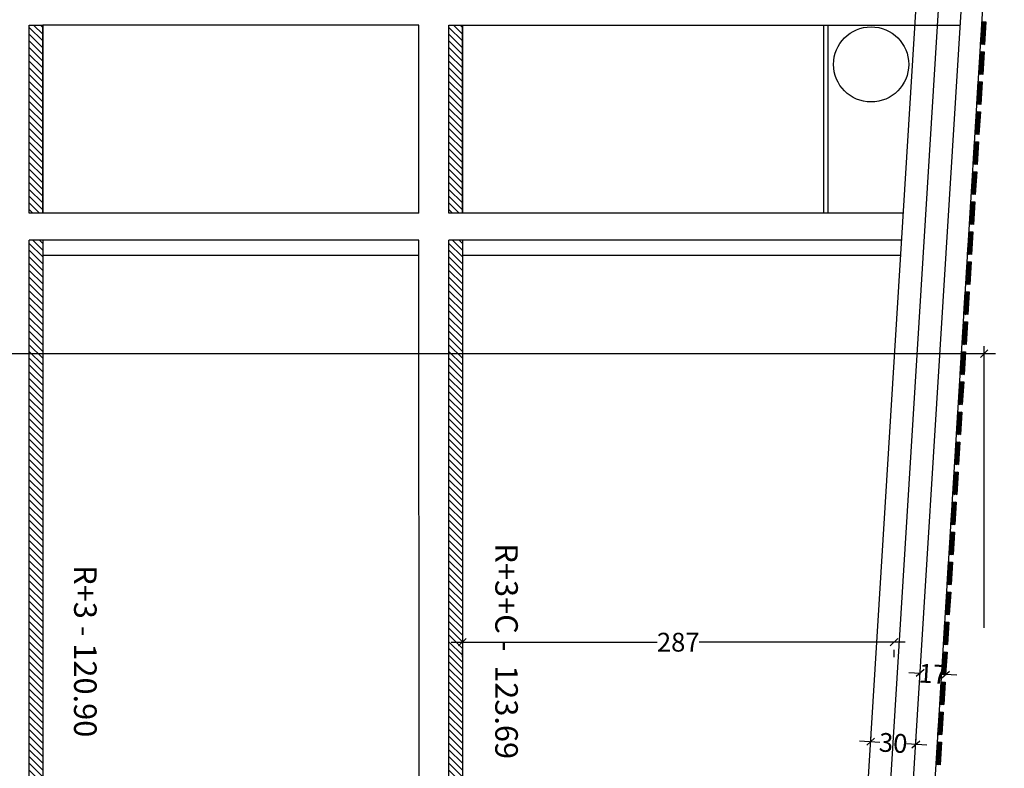
# Model space of a CAD drawing. Units: metres. Extents: x 2465 to 2933, y 1066 to 1430.
# Drawn here: x 2612 to 2619, y 1324 to 1329 of the extents above; entities that cross this region are included whole.
import ezdxf

# ---------------------------------------------------------------- set-up
doc = ezdxf.new("R2010")
doc.units = ezdxf.units.M
doc.linetypes.add('CACHE', pattern=[0.375, 0.25, -0.125])
for name, color, linetype in [('AA-MAC-CP-000', 20, 'Continuous'), ('AA-MAC-CP-ISOL', 40, 'Continuous'), ('AA-MAC-NC-000', 123, 'Continuous'), ('AB-MEN-NC-000', 30, 'Continuous'), ('AC-AME-DIV-000', 42, 'Continuous'), ('AF-RENS-COT-050', 83, 'Continuous')]:
    doc.layers.add(name, color=color, linetype=linetype)
doc.styles.get("Standard").update_dxf_attribs({"font": 'arial.ttf'})
doc.linetypes.add('ISOLATION', pattern='A,0.00254,-2.54,[134,ltypeshp.shx,S=2.54,R=0,X=-2.54,Y=0],-5.08,[134,ltypeshp.shx,S=2.54,R=180,X=2.54,Y=0],-2.54', length=10.16254)
doc.dimstyles.new('COT INT 50E', dxfattribs={"dimscale": 0.5, "dimtxt": 0.25, "dimasz": 0.1, "dimexe": 0.1, "dimexo": 0.2, "dimgap": 0, "dimtad": 0, "dimdec": 0, "dimlfac": 100, "dimrnd": 0.01, "dimzin": 0, "dimdsep": 46, "dimtxsty": 'Standard', "dimblk": 'OBLIQUE', "dimcen": 0, "dimdle": 0.15, "dimclre": 256, "dimclrt": 3, "dimazin": 0, "dimtfac": 1, "dimtdec": 0, "dimtofl": 0, "dimtmove": 1, "dimatfit": 2, "dimldrblk": 'OBLIQUE', "dimfxl": 1, "dimtolj": 1, "dimtzin": 0, "dimarcsym": 0})

# ---------------------------------------------------------------- blocks, each defined once
blk = doc.blocks.new('_OBLIQUE')
at = {"color": 0, "linetype": 'ByBlock'}
blk.add_line((-0.5, -0.5), (0.5, 0.5), dxfattribs=at)
blk = doc.blocks.new('*D28')
at = {"layer": 'AF-RENS-COT-050', "color": 0, "lineweight": -2, "transparency": 16777216}
for p, q in [((2614.8601, 1325.1441), (2616.2306, 1325.1441)), ((2617.8794, 1325.1441), (2616.5089, 1325.1441))]:
    blk.add_line(p, q, dxfattribs=at)
at = {"layer": 'AF-RENS-COT-050', "lineweight": -2, "transparency": 16777216}
for p, q in [((2614.9351, 1325.0441), (2614.9351, 1325.0941)), ((2617.8044, 1325.0441), (2617.8044, 1325.0941))]:
    blk.add_line(p, q, dxfattribs=at)
at = {"layer": 'DEFPOINTS', "color": 0, "transparency": 16777216}
for p in [(2614.9351, 1325.1441), (2614.9351, 1325.1441), (2617.8044, 1325.1441, 0.0001)]:
    blk.add_point(p, dxfattribs=at)
at = {"layer": 'AF-RENS-COT-050', "color": 0, "lineweight": -2, "transparency": 16777216, "xscale": 0.05, "yscale": 0.05, "zscale": 0.05, "rotation": 180}
blk.add_blockref('_OBLIQUE', (2614.9351, 1325.1441), dxfattribs=at)
at = {"layer": 'AF-RENS-COT-050', "color": 0, "lineweight": -2, "transparency": 16777216, "xscale": 0.05, "yscale": 0.05, "zscale": 0.05}
blk.add_blockref('_OBLIQUE', (2617.8044, 1325.1441), dxfattribs=at)
at = {"layer": 'AF-RENS-COT-050', "color": 3, "transparency": 16777216, "insert": (2616.3698, 1325.1441), "char_height": 0.125, "attachment_point": 5}
blk.add_mtext('\\A1;287', dxfattribs=at)
blk = doc.blocks.new('*D30')
at = {"layer": 'AA-MAC-NC-000', "lineweight": -2, "transparency": 16777216}
for p, q in [((2603.4652, 1325.2391), (2603.4652, 1327.1127)), ((2618.4039, 1325.2391), (2618.4039, 1327.1127))]:
    blk.add_line(p, q, dxfattribs=at)
at = {"layer": 'AA-MAC-NC-000', "color": 0, "lineweight": -2, "transparency": 16777216}
for p, q in [((2603.3902, 1327.0627), (2610.7298, 1327.0627)), ((2618.4789, 1327.0627), (2611.1394, 1327.0627))]:
    blk.add_line(p, q, dxfattribs=at)
at = {"layer": 'DEFPOINTS', "color": 0, "transparency": 16777216}
for p in [(2603.4652, 1327.0627), (2603.4652, 1325.1391), (2618.4039, 1325.1391, 0.0001)]:
    blk.add_point(p, dxfattribs=at)
at = {"layer": 'AA-MAC-NC-000', "color": 0, "lineweight": -2, "transparency": 16777216, "xscale": 0.05, "yscale": 0.05, "zscale": 0.05}
for p, rotation in [((2603.4652, 1327.0627), 179.9999969773318), ((2618.4039, 1327.0627), 359.9999969773318)]:
    blk.add_blockref('_OBLIQUE', p, dxfattribs=dict(at, rotation=rotation))
at = {"layer": 'AA-MAC-NC-000', "color": 3, "transparency": 16777216, "insert": (2610.9346, 1327.0627), "char_height": 0.125, "attachment_point": 5, "rotation": 360}
blk.add_mtext('\\A1;15.00', dxfattribs=at)
blk = doc.blocks.new('*D89')
at = {"layer": 'AF-RENS-COT-050', "color": 0, "lineweight": -2, "transparency": 16777216}
for p, q in [((2619.6086, 1329.5419), (2619.6086, 1325.3838)), ((2619.6086, 1320.9499), (2619.6086, 1325.108))]:
    blk.add_line(p, q, dxfattribs=at)
at = {"layer": 'AF-RENS-COT-050', "lineweight": -2, "transparency": 16777216}
for p, q in [((2618.5032, 1329.4669), (2619.6586, 1329.4669)), ((2618.1589, 1321.0249), (2619.6586, 1321.0249))]:
    blk.add_line(p, q, dxfattribs=at)
at = {"layer": 'DEFPOINTS', "color": 0, "transparency": 16777216}
for p in [(2618.4032, 1329.4669), (2619.6086, 1329.4669), (2618.0589, 1321.0249)]:
    blk.add_point(p, dxfattribs=at)
at = {"layer": 'AF-RENS-COT-050', "color": 0, "lineweight": -2, "transparency": 16777216, "xscale": 0.05, "yscale": 0.05, "zscale": 0.05}
for p, rotation in [((2619.6086, 1329.4669), 90), ((2619.6086, 1321.0249), 270)]:
    blk.add_blockref('_OBLIQUE', p, dxfattribs=dict(at, rotation=rotation))
at = {"layer": 'AF-RENS-COT-050', "color": 3, "transparency": 16777216, "insert": (2619.6086, 1325.2459), "char_height": 0.125, "attachment_point": 5, "rotation": 90}
blk.add_mtext('\\A1;844', dxfattribs=at)
blk = doc.blocks.new('*D186')
at = {"layer": 'AA-MAC-CP-ISOL', "color": 0, "lineweight": -2, "transparency": 16777216}
for p, q in [((2617.9029, 1324.9435), (2617.979, 1324.9388)), ((2618.2222, 1324.9238), (2618.146, 1324.9285))]:
    blk.add_line(p, q, dxfattribs=at)
at = {"layer": 'AA-MAC-CP-ISOL', "lineweight": -2, "transparency": 16777216}
for p, q in [((2617.9777, 1324.9389), (2617.9808, 1324.9888)), ((2618.1473, 1324.9284), (2618.1504, 1324.9783))]:
    blk.add_line(p, q, dxfattribs=at)
at = {"layer": 'DEFPOINTS', "color": 0, "transparency": 16777216}
for p in [(2617.9777, 1324.9389), (2617.9777, 1324.9389), (2618.1473, 1324.9284)]:
    blk.add_point(p, dxfattribs=at)
at = {"layer": 'AA-MAC-CP-ISOL', "color": 0, "lineweight": -2, "transparency": 16777216, "xscale": 0.05, "yscale": 0.05, "zscale": 0.05}
for p, rotation in [((2617.9777, 1324.9389), 176.4668605249022), ((2618.1473, 1324.9284), 356.4668605249022)]:
    blk.add_blockref('_OBLIQUE', p, dxfattribs=dict(at, rotation=rotation))
at = {"layer": 'AA-MAC-CP-ISOL', "color": 3, "transparency": 16777216, "insert": (2618.0625, 1324.9336), "char_height": 0.125, "attachment_point": 5, "rotation": 356.46686}
blk.add_mtext('\\A1;17', dxfattribs=at)
blk = doc.blocks.new('*D187')
at = {"layer": 'AA-MAC-CP-ISOL', "lineweight": -2, "transparency": 16777216}
for p, q in [((2617.649, 1324.4834), (2617.6521, 1324.5333)), ((2617.9485, 1324.4649), (2617.9516, 1324.5148))]:
    blk.add_line(p, q, dxfattribs=at)
at = {"layer": 'AA-MAC-CP-ISOL', "color": 0, "lineweight": -2, "transparency": 16777216}
for p, q in [((2617.5742, 1324.488), (2617.7097, 1324.4796)), ((2618.0233, 1324.4603), (2617.8879, 1324.4686))]:
    blk.add_line(p, q, dxfattribs=at)
at = {"layer": 'DEFPOINTS', "color": 0, "transparency": 16777216}
for p in [(2617.649, 1324.4834), (2617.649, 1324.4834), (2617.9485, 1324.4649)]:
    blk.add_point(p, dxfattribs=at)
at = {"layer": 'AA-MAC-CP-ISOL', "color": 0, "lineweight": -2, "transparency": 16777216, "xscale": 0.05, "yscale": 0.05, "zscale": 0.05}
for p, rotation in [((2617.649, 1324.4834), 176.4668605248636), ((2617.9485, 1324.4649), 356.4668605248637)]:
    blk.add_blockref('_OBLIQUE', p, dxfattribs=dict(at, rotation=rotation))
at = {"layer": 'AA-MAC-CP-ISOL', "color": 3, "transparency": 16777216, "insert": (2617.7988, 1324.4741), "char_height": 0.125, "attachment_point": 5, "rotation": 356.46686}
blk.add_mtext('\\A1;30', dxfattribs=at)

msp = doc.modelspace()

# ---------------------------------------------------------------- hatches: boundary and pattern name
at = {"layer": 'AA-MAC-CP-000'}
h = msp.add_hatch(dxfattribs=at)
h.set_pattern_fill('ANSI31', color=256, scale=0.01)
h.set_pattern_definition([(315, (2580.88844, 1338.53268), (0.02245064, 0.02245064), [])])
h.paths.add_polyline_path([(2612.1451, 1327.817), (2612.0549, 1327.817), (2612.0549, 1321.305), (2612.1451, 1321.305)])
h.paths.add_polyline_path([(2612.0549, 1327.9971), (2612.1451, 1327.9971), (2612.1451, 1329.2482), (2612.0549, 1329.2482)])
h = msp.add_hatch(dxfattribs=at)
h.set_pattern_fill('ANSI31', color=256, scale=0.01)
h.set_pattern_definition([(315, (2583.67845, 1338.53268), (0.02245064, 0.02245064), [])])
h.paths.add_polyline_path([(2614.9351, 1327.817), (2614.8449, 1327.817), (2614.8449, 1321.305), (2614.9351, 1321.305)])
h.paths.add_polyline_path([(2614.8449, 1327.9971), (2614.9351, 1327.9971), (2614.9351, 1329.2482), (2614.8449, 1329.2482)])
at = {"layer": 'AC-AME-DIV-000'}
h = msp.add_hatch(dxfattribs=at)
h.set_pattern_fill('ANSI38', color=256, scale=0.002, angle=-72.45057, style=0)
h.set_pattern_definition([(332.54943018, (-181.473351, 1954.892731), (0.002927243321, 0.005635046277), []), (62.54943018, (-181.473351, 1954.892731), (0.000219440365, 0.014197335874), [0.015875, -0.009525])])
h.paths.add_polyline_path([(2618.4061, 1329.1202), (2618.3799, 1329.1219), (2618.3892, 1329.2716), (2618.4154, 1329.27)])
h = msp.add_hatch(dxfattribs=at)
h.set_pattern_fill('ANSI38', color=256, scale=0.002, angle=-72.45057, style=0)
h.set_pattern_definition([(332.54943018, (-181.4240625, 1956.6812825), (0.002927243321, 0.005635046277), []), (62.54943018, (-181.4240625, 1956.6812825), (0.000219440365, 0.014197335874), [0.015875, -0.009525])])
h.paths.add_polyline_path([(2618.3938, 1328.9207), (2618.3676, 1328.9223), (2618.3768, 1329.072), (2618.403, 1329.0704)])
h = msp.add_hatch(dxfattribs=at)
h.set_pattern_fill('ANSI38', color=256, scale=0.002, angle=-72.45057, style=0)
h.set_pattern_definition([(332.54943018, (-181.453829, 1956.48351), (0.002927243321, 0.005635046277), []), (62.54943018, (-181.453829, 1956.48351), (0.000219440365, 0.014197335874), [0.015875, -0.009525])])
h.paths.add_polyline_path([(2618.3815, 1328.7211), (2618.3553, 1328.7227), (2618.3645, 1328.8724), (2618.3907, 1328.8708)])
h = msp.add_hatch(dxfattribs=at)
h.set_pattern_fill('ANSI38', color=256, scale=0.002, angle=-72.45057, style=0)
h.set_pattern_definition([(332.54943018, (-181.4835957, 1956.2857376), (0.002927243321, 0.005635046277), []), (62.54943018, (-181.4835957, 1956.2857376), (0.000219440365, 0.014197335874), [0.015875, -0.009525])])
h.paths.add_polyline_path([(2618.3691, 1328.5215), (2618.3429, 1328.5231), (2618.3522, 1328.6728), (2618.3784, 1328.6712)])
h = msp.add_hatch(dxfattribs=at)
h.set_pattern_fill('ANSI38', color=256, scale=0.002, angle=-72.45057, style=0)
h.set_pattern_definition([(332.54943018, (-181.513362, 1956.087965), (0.002927243321, 0.005635046277), []), (62.54943018, (-181.513362, 1956.087965), (0.000219440365, 0.014197335874), [0.015875, -0.009525])])
h.paths.add_polyline_path([(2618.3568, 1328.3218), (2618.3306, 1328.3235), (2618.3399, 1328.4732), (2618.3661, 1328.4716)])
h = msp.add_hatch(dxfattribs=at)
h.set_pattern_fill('ANSI38', color=256, scale=0.002, angle=-72.45057, style=0)
h.set_pattern_definition([(332.54943018, (-181.543129, 1955.8901926), (0.002927243321, 0.005635046277), []), (62.54943018, (-181.543129, 1955.8901926), (0.000219440365, 0.014197335874), [0.015875, -0.009525])])
h.paths.add_polyline_path([(2618.3445, 1328.1222), (2618.3183, 1328.1238), (2618.3275, 1328.2736), (2618.3537, 1328.2719)])
h = msp.add_hatch(dxfattribs=at)
h.set_pattern_fill('ANSI38', color=256, scale=0.002, angle=-72.45057, style=0)
h.set_pattern_definition([(332.54943018, (-181.5728766, 1955.692635), (0.002927243321, 0.005635046277), []), (62.54943018, (-181.5728766, 1955.692635), (0.000219440365, 0.014197335874), [0.015875, -0.009525])])
h.paths.add_polyline_path([(2618.3322, 1327.9227), (2618.306, 1327.9243), (2618.3152, 1328.074), (2618.3414, 1328.0724)])
h = msp.add_hatch(dxfattribs=at)
h.set_pattern_fill('ANSI38', color=256, scale=0.002, angle=-72.45057, style=0)
h.set_pattern_definition([(332.54943018, (-181.602662, 1955.494648), (0.002927243321, 0.005635046277), []), (62.54943018, (-181.602662, 1955.494648), (0.000219440365, 0.014197335874), [0.015875, -0.009525])])
h.paths.add_polyline_path([(2618.3198, 1327.723), (2618.2936, 1327.7246), (2618.3029, 1327.8743), (2618.3291, 1327.8727)])
h = msp.add_hatch(dxfattribs=at)
h.set_pattern_fill('ANSI38', color=256, scale=0.002, angle=-72.45057, style=0)
h.set_pattern_definition([(332.54943018, (-181.6324286, 1955.296875), (0.002927243321, 0.005635046277), []), (62.54943018, (-181.6324286, 1955.296875), (0.000219440365, 0.014197335874), [0.015875, -0.009525])])
h.paths.add_polyline_path([(2618.3075, 1327.5234), (2618.2813, 1327.525), (2618.2906, 1327.6747), (2618.3168, 1327.6731)])
h = msp.add_hatch(dxfattribs=at)
h.set_pattern_fill('ANSI38', color=256, scale=0.002, angle=-72.45057, style=0)
h.set_pattern_definition([(332.54943018, (-181.662195, 1955.099103), (0.002927243321, 0.005635046277), []), (62.54943018, (-181.662195, 1955.099103), (0.000219440365, 0.014197335874), [0.015875, -0.009525])])
h.paths.add_polyline_path([(2618.2952, 1327.3238), (2618.269, 1327.3254), (2618.2782, 1327.4751), (2618.3044, 1327.4735)])
h = msp.add_hatch(dxfattribs=at)
h.set_pattern_fill('ANSI38', color=256, scale=0.002, angle=-72.45057, style=0)
h.set_pattern_definition([(332.54943018, (-181.691962, 1954.90133), (0.002927243321, 0.005635046277), []), (62.54943018, (-181.691962, 1954.90133), (0.000219440365, 0.014197335874), [0.015875, -0.009525])])
h.paths.add_polyline_path([(2618.2829, 1327.1241), (2618.2567, 1327.1257), (2618.2659, 1327.2755), (2618.2921, 1327.2738)])
h = msp.add_hatch(dxfattribs=at)
h.set_pattern_fill('ANSI38', color=256, scale=0.002, angle=-72.45057, style=0)
h.set_pattern_definition([(332.54943018, (-181.7217284, 1954.703558), (0.002927243321, 0.005635046277), []), (62.54943018, (-181.7217284, 1954.703558), (0.000219440365, 0.014197335874), [0.015875, -0.009525])])
h.paths.add_polyline_path([(2618.2705, 1326.9245), (2618.2443, 1326.9261), (2618.2536, 1327.0758), (2618.2798, 1327.0742)])
h = msp.add_hatch(dxfattribs=at)
h.set_pattern_fill('ANSI38', color=256, scale=0.002, angle=-72.45057, style=0)
h.set_pattern_definition([(332.54943018, (-181.751476, 1954.506), (0.002927243321, 0.005635046277), []), (62.54943018, (-181.751476, 1954.506), (0.000219440365, 0.014197335874), [0.015875, -0.009525])])
h.paths.add_polyline_path([(2618.2582, 1326.725), (2618.232, 1326.7266), (2618.2413, 1326.8763), (2618.2675, 1326.8747)])
h = msp.add_hatch(dxfattribs=at)
h.set_pattern_fill('ANSI38', color=256, scale=0.002, angle=-72.45057, style=0)
h.set_pattern_definition([(332.54943018, (-181.7812615, 1954.308013), (0.002927243321, 0.005635046277), []), (62.54943018, (-181.7812615, 1954.308013), (0.000219440365, 0.014197335874), [0.015875, -0.009525])])
h.paths.add_polyline_path([(2618.2459, 1326.5253), (2618.2197, 1326.5269), (2618.2289, 1326.6766), (2618.2551, 1326.675)])
h = msp.add_hatch(dxfattribs=at)
h.set_pattern_fill('ANSI38', color=256, scale=0.002, angle=-72.45057, style=0)
h.set_pattern_definition([(332.54943018, (-181.811028, 1954.1102404), (0.002927243321, 0.005635046277), []), (62.54943018, (-181.811028, 1954.1102404), (0.000219440365, 0.014197335874), [0.015875, -0.009525])])
h.paths.add_polyline_path([(2618.2336, 1326.3257), (2618.2074, 1326.3273), (2618.2166, 1326.477), (2618.2428, 1326.4754)])
h = msp.add_hatch(dxfattribs=at)
h.set_pattern_fill('ANSI38', color=256, scale=0.002, angle=-72.45057, style=0)
h.set_pattern_definition([(332.54943018, (-181.840795, 1953.912468), (0.002927243321, 0.005635046277), []), (62.54943018, (-181.840795, 1953.912468), (0.000219440365, 0.014197335874), [0.015875, -0.009525])])
h.paths.add_polyline_path([(2618.2212, 1326.126), (2618.195, 1326.1276), (2618.2043, 1326.2774), (2618.2305, 1326.2757)])
h = msp.add_hatch(dxfattribs=at)
h.set_pattern_fill('ANSI38', color=256, scale=0.002, angle=-72.45057, style=0)
h.set_pattern_definition([(332.54943018, (-181.670548, 1951.6989023), (0.002927243321, 0.005635046277), []), (62.54943018, (-181.670548, 1951.6989023), (0.000219440365, 0.014197335874), [0.015875, -0.009525])])
h.paths.add_polyline_path([(2618.2089, 1325.9264), (2618.1827, 1325.928), (2618.192, 1326.0777), (2618.2182, 1326.0761)])
h = msp.add_hatch(dxfattribs=at)
h.set_pattern_fill('ANSI38', color=256, scale=0.002, angle=-72.45057, style=0)
h.set_pattern_definition([(332.54943018, (-181.62126, 1953.4874536), (0.002927243321, 0.005635046277), []), (62.54943018, (-181.62126, 1953.4874536), (0.000219440365, 0.014197335874), [0.015875, -0.009525])])
h.paths.add_polyline_path([(2618.1966, 1325.7269), (2618.1704, 1325.7285), (2618.1796, 1325.8782), (2618.2058, 1325.8766)])
h = msp.add_hatch(dxfattribs=at)
h.set_pattern_fill('ANSI38', color=256, scale=0.002, angle=-72.45057, style=0)
h.set_pattern_definition([(332.54943018, (-181.651026, 1953.289681), (0.002927243321, 0.005635046277), []), (62.54943018, (-181.651026, 1953.289681), (0.000219440365, 0.014197335874), [0.015875, -0.009525])])
h.paths.add_polyline_path([(2618.1843, 1325.5273), (2618.1581, 1325.5289), (2618.1673, 1325.6786), (2618.1935, 1325.677)])
h = msp.add_hatch(dxfattribs=at)
h.set_pattern_fill('ANSI38', color=256, scale=0.002, angle=-72.45057, style=0)
h.set_pattern_definition([(332.54943018, (-181.680793, 1953.0919087), (0.002927243321, 0.005635046277), []), (62.54943018, (-181.680793, 1953.0919087), (0.000219440365, 0.014197335874), [0.015875, -0.009525])])
h.paths.add_polyline_path([(2618.1719, 1325.3276), (2618.1457, 1325.3293), (2618.155, 1325.479), (2618.1812, 1325.4774)])
h = msp.add_hatch(dxfattribs=at)
h.set_pattern_fill('ANSI38', color=256, scale=0.002, angle=-72.45057, style=0)
h.set_pattern_definition([(332.54943018, (-181.7105595, 1952.894136), (0.002927243321, 0.005635046277), []), (62.54943018, (-181.7105595, 1952.894136), (0.000219440365, 0.014197335874), [0.015875, -0.009525])])
h.paths.add_polyline_path([(2618.1596, 1325.128), (2618.1334, 1325.1296), (2618.1427, 1325.2794), (2618.1689, 1325.2777)])
h = msp.add_hatch(dxfattribs=at)
h.set_pattern_fill('ANSI38', color=256, scale=0.002, angle=-72.45057, style=0)
h.set_pattern_definition([(332.54943018, (-181.740326, 1952.696364), (0.002927243321, 0.005635046277), []), (62.54943018, (-181.740326, 1952.696364), (0.000219440365, 0.014197335874), [0.015875, -0.009525])])
h.paths.add_polyline_path([(2618.1473, 1324.9284), (2618.1211, 1324.93), (2618.1303, 1325.0797), (2618.1565, 1325.0781)])
h = msp.add_hatch(dxfattribs=at)
h.set_pattern_fill('ANSI38', color=256, scale=0.002, angle=-72.45057, style=0)
h.set_pattern_definition([(332.54943018, (-181.770074, 1952.498806), (0.002927243321, 0.005635046277), []), (62.54943018, (-181.770074, 1952.498806), (0.000219440365, 0.014197335874), [0.015875, -0.009525])])
h.paths.add_polyline_path([(2618.135, 1324.7289), (2618.1088, 1324.7305), (2618.118, 1324.8802), (2618.1442, 1324.8786)])
h = msp.add_hatch(dxfattribs=at)
h.set_pattern_fill('ANSI38', color=256, scale=0.002, angle=-72.45057, style=0)
h.set_pattern_definition([(332.54943018, (-181.799859, 1952.300819), (0.002927243321, 0.005635046277), []), (62.54943018, (-181.799859, 1952.300819), (0.000219440365, 0.014197335874), [0.015875, -0.009525])])
h.paths.add_polyline_path([(2618.1226, 1324.5292), (2618.0964, 1324.5308), (2618.1057, 1324.6805), (2618.1319, 1324.6789)])
h = msp.add_hatch(dxfattribs=at)
h.set_pattern_fill('ANSI38', color=256, scale=0.002, angle=-72.45057, style=0)
h.set_pattern_definition([(332.54943018, (-181.829626, 1952.1030463), (0.002927243321, 0.005635046277), []), (62.54943018, (-181.829626, 1952.1030463), (0.000219440365, 0.014197335874), [0.015875, -0.009525])])
h.paths.add_polyline_path([(2618.1103, 1324.3295), (2618.0841, 1324.3312), (2618.0934, 1324.4809), (2618.1196, 1324.4793)])

# ---------------------------------------------------------------- linework, layer by layer
at = {"layer": 'AA-MAC-CP-000'}
for p, q in [((2614.6453, 1329.2482), (2612.1452, 1329.2482)), ((2612.1452, 1327.9971), (2612.1452, 1329.2482)), ((2614.6456, 1327.9971), (2614.6453, 1329.2482)), ((2614.9352, 1329.2482), (2618.2438, 1329.2482)), ((2614.9352, 1327.9971), (2614.9352, 1329.2482)), ((2614.6456, 1327.9971), (2612.0551, 1327.9971)), ((2617.866, 1327.9971), (2614.8449, 1327.9971)), ((2614.6456, 1327.817), (2612.0549, 1327.817)), ((2614.6472, 1321.305), (2614.6456, 1327.817)), ((2617.8549, 1327.817), (2614.8449, 1327.817))]:
    msp.add_line(p, q, dxfattribs=at)
for points in [[(2612.0551, 1327.9971), (2612.0551, 1329.2482), (2612.1451, 1329.2482), (2612.1451, 1327.9971)], [(2614.8449, 1327.9971), (2614.8449, 1329.2482), (2614.9351, 1329.2482), (2614.9351, 1327.9971)], [(2612.1451, 1327.817), (2612.1451, 1321.305), (2612.0549, 1321.305), (2612.0549, 1327.817)], [(2614.9351, 1327.817), (2614.9351, 1321.305), (2614.8449, 1321.305), (2614.8449, 1327.817)]]:
    msp.add_lwpolyline(points, dxfattribs=at)
at = {"layer": 'AA-MAC-CP-ISOL'}
for p, q in [((2617.3352, 1329.2482), (2617.3352, 1327.9971)), ((2617.3652, 1329.2482), (2617.3652, 1327.9971))]:
    msp.add_line(p, q, dxfattribs=at)
at = {"layer": 'AA-MAC-CP-ISOL', "linetype": 'ISOLATION', "ltscale": 0.014}
msp.add_lwpolyline([(2615.0254, 1321.3628), (2617.6905, 1322.7201), (2618.1065, 1329.4575)], dxfattribs=at)
at = {"layer": 'AA-MAC-CP-ISOL'}
msp.add_circle((2617.652, 1328.9868), 0.25, dxfattribs=at)
at = {"layer": 'AA-MAC-NC-000', "color": 230, "linetype": 'CACHE'}
msp.add_arc((2614.9351, 1325.095), 4, 270, 0, dxfattribs=at)
at = {"layer": 'AB-MEN-NC-000'}
for p, q in [((2617.9732, 1322.5346), (2618.4001, 1329.4482)), ((2614.6457, 1327.7167), (2612.1452, 1327.7168)), ((2617.8487, 1327.7167), (2614.9352, 1327.7167))]:
    msp.add_line(p, q, dxfattribs=at)
for points in [[(2614.9351, 1321.4851), (2617.546, 1322.8149), (2617.9556, 1329.4482)], [(2615.0935, 1321.2291), (2617.8349, 1322.6253), (2618.2562, 1329.4482)]]:
    msp.add_lwpolyline(points, dxfattribs=at)
at = {"layer": 'AC-AME-DIV-000'}
for points in [[(2618.4061, 1329.1202), (2618.3799, 1329.1219), (2618.3892, 1329.2716), (2618.4154, 1329.27)], [(2618.3938, 1328.9207), (2618.3676, 1328.9223), (2618.3768, 1329.072), (2618.403, 1329.0704)], [(2618.3815, 1328.7211), (2618.3553, 1328.7227), (2618.3645, 1328.8724), (2618.3907, 1328.8708)], [(2618.3691, 1328.5215), (2618.3429, 1328.5231), (2618.3522, 1328.6728), (2618.3784, 1328.6712)], [(2618.3568, 1328.3218), (2618.3306, 1328.3235), (2618.3399, 1328.4732), (2618.3661, 1328.4716)], [(2618.3445, 1328.1222), (2618.3183, 1328.1238), (2618.3275, 1328.2736), (2618.3537, 1328.2719)], [(2618.3322, 1327.9227), (2618.306, 1327.9243), (2618.3152, 1328.074), (2618.3414, 1328.0724)], [(2618.3198, 1327.723), (2618.2936, 1327.7246), (2618.3029, 1327.8743), (2618.3291, 1327.8727)], [(2618.3075, 1327.5234), (2618.2813, 1327.525), (2618.2906, 1327.6747), (2618.3168, 1327.6731)], [(2618.2952, 1327.3238), (2618.269, 1327.3254), (2618.2782, 1327.4751), (2618.3044, 1327.4735)], [(2618.2829, 1327.1241), (2618.2567, 1327.1257), (2618.2659, 1327.2755), (2618.2921, 1327.2738)], [(2618.2705, 1326.9245), (2618.2443, 1326.9261), (2618.2536, 1327.0758), (2618.2798, 1327.0742)], [(2618.2582, 1326.725), (2618.232, 1326.7266), (2618.2413, 1326.8763), (2618.2675, 1326.8747)], [(2618.2459, 1326.5253), (2618.2197, 1326.5269), (2618.2289, 1326.6766), (2618.2551, 1326.675)], [(2618.2336, 1326.3257), (2618.2074, 1326.3273), (2618.2166, 1326.477), (2618.2428, 1326.4754)], [(2618.2212, 1326.126), (2618.195, 1326.1276), (2618.2043, 1326.2774), (2618.2305, 1326.2757)], [(2618.2089, 1325.9264), (2618.1827, 1325.928), (2618.192, 1326.0777), (2618.2182, 1326.0761)], [(2618.1966, 1325.7269), (2618.1704, 1325.7285), (2618.1796, 1325.8782), (2618.2058, 1325.8766)], [(2618.1843, 1325.5273), (2618.1581, 1325.5289), (2618.1673, 1325.6786), (2618.1935, 1325.677)], [(2618.1719, 1325.3276), (2618.1457, 1325.3293), (2618.155, 1325.479), (2618.1812, 1325.4774)], [(2618.1596, 1325.128), (2618.1334, 1325.1296), (2618.1427, 1325.2794), (2618.1689, 1325.2777)], [(2618.1473, 1324.9284), (2618.1211, 1324.93), (2618.1303, 1325.0797), (2618.1565, 1325.0781)], [(2618.135, 1324.7289), (2618.1088, 1324.7305), (2618.118, 1324.8802), (2618.1442, 1324.8786)], [(2618.1226, 1324.5292), (2618.0964, 1324.5308), (2618.1057, 1324.6805), (2618.1319, 1324.6789)], [(2618.1103, 1324.3295), (2618.0841, 1324.3312), (2618.0934, 1324.4809), (2618.1196, 1324.4793)]]:
    msp.add_lwpolyline(points, close=True, dxfattribs=at)

# ---------------------------------------------------------------- texts
at = {"char_height": 0.15, "width": 1.698526, "attachment_point": 2, "rotation": 270}
for s, insert in [('{\\fComic Sans MS|b0|i0|c0|p66;R+3+C -  123.69}', (2615.3034, 1325.0841)), ('{\\fComic Sans MS|b0|i0|c0|p66;R+3 - 120.90}', (2612.5034, 1325.0841))]:
    msp.add_mtext(s, dxfattribs=dict(at, insert=insert))

# ---------------------------------------------------------------- dimensions: what is measured, and where the dimension line sits
at = {"layer": 'AA-MAC-CP-ISOL'}
for p1, p2, picture, middle in [((2618.1473, 1324.9284), (2617.9777, 1324.9389), '*D186', (2618.0625, 1324.9336)), ((2617.9485, 1324.4649), (2617.649, 1324.4834), '*D187', (2617.7988, 1324.4741))]:
    dim = msp.add_aligned_dim(p1=p1, p2=p2, distance=0, dimstyle='COT INT 50E', override={"dimfxl": 100, "dimfxlon": 1}, dxfattribs=at)
    dim.commit()
    dim.dimension.update_dxf_attribs({"geometry": picture, "text_midpoint": middle})
at = {"layer": 'AA-MAC-NC-000', "color": 3}
dim = msp.add_aligned_dim(p1=(2618.4039, 1325.1391, 0.0001), p2=(2603.4652, 1325.1391), distance=-1.9236, text='15.00', dimstyle='COT INT 50E', dxfattribs=at)
dim.commit()
dim.dimension.update_dxf_attribs({"geometry": '*D30', "text_midpoint": (2610.9346, 1327.0627)})
at = {"layer": 'AF-RENS-COT-050'}
dim = msp.add_linear_dim(base=(2619.6086, 1329.4669), p1=(2618.0589, 1321.0249), p2=(2618.4032, 1329.4669), angle=90, dimstyle='COT INT 50E', dxfattribs=at)
dim.commit()
dim.dimension.update_dxf_attribs({"geometry": '*D89', "text_midpoint": (2619.6086, 1325.2459)})
at = {"layer": 'AF-RENS-COT-050', "color": 3}
dim = msp.add_linear_dim(base=(2614.9351, 1325.1441), p1=(2617.8044, 1325.1441, 0.0001), p2=(2614.9351, 1325.1441), dimstyle='COT INT 50E', dxfattribs=at)
dim.commit()
dim.dimension.update_dxf_attribs({"geometry": '*D28', "text_midpoint": (2616.3698, 1325.1441)})

doc.saveas('drawing.dxf')
